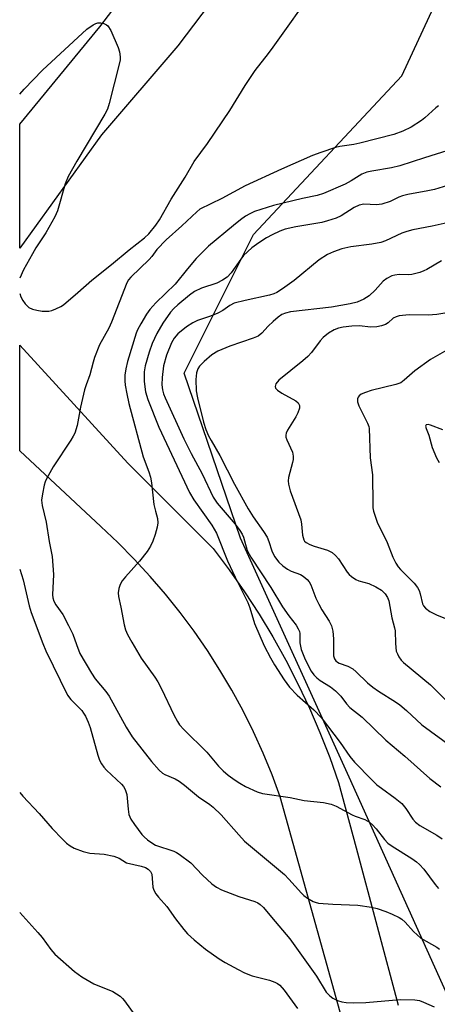
# Model space of a CAD drawing. Units: inches. Extents: x 1321763 to 1327763, y 533446 to 537447.
# Drawn here: x 1321763 to 1321872, y 534919 to 535175 of the extents above; entities that cross this region are included whole.
import ezdxf

# ---------------------------------------------------------------- set-up
doc = ezdxf.new("R2010")
doc.units = ezdxf.units.IN
doc.header["$MEASUREMENT"] = 0
for name, color, linetype in [('NTRL-Trees', 3, 'Continuous'), ('TRANS-Road', 130, 'Continuous'), ('Undefined', 1, 'Continuous')]:
    doc.layers.add(name, color=color, linetype=linetype)

msp = doc.modelspace()

# ---------------------------------------------------------------- linework, layer by layer
at = {"layer": 'NTRL-Trees'}
msp.add_polyline3d([(1322563.41, 534758.26, 0), (1322241.94, 534800.66, 0), (1321952.38, 534815.73, 0), (1321910.63, 534841.06, 0), (1321848.68, 534978.43, 0), (1321820.4, 535040.39, 0), (1321805.78, 535083.2, 0), (1321823.79, 535119.21, 0), (1321862.37, 535160.36, 0), (1321877.8, 535193.79, 0), (1321901.49, 535228.51, 0), (1322036.56, 535216.51, 0), (1322158.35, 535219.71, 0), (1322235.28, 535328.69, 0), (1322254.51, 535504.97, 0)], dxfattribs=at)
at = {"layer": 'TRANS-Road'}
for points in [[(1321845.07, 535222.23, 0), (1321804.18, 535168.12, 0), (1321784.32, 535145.08, 0), (1321763.12, 535115.67, 0), (1321763.13, 535147.85, 0), (1321783.9, 535173.05, 0), (1321821.81, 535222.72, 0)], [(1321847.15, 534914.34, 0), (1321830.75, 534973.34, 0), (1321828.64, 534979.04, 0), (1321826.33, 534984.66, 0), (1321823.82, 534990.19, 0), (1321821.11, 534995.63, 0), (1321818.21, 535000.96, 0), (1321815.12, 535006.19, 0), (1321811.85, 535011.31, 0), (1321808.4, 535016.3, 0), (1321804.77, 535021.17, 0), (1321800.97, 535025.91, 0), (1321797, 535030.51, 0), (1321792.87, 535034.96, 0), (1321788.58, 535039.26, 0), (1321784.14, 535043.41, 0), (1321763.12, 535063.11, 0), (1321763.12, 535090.53, 0), (1321791.18, 535059.87, 0), (1321813.36, 535037.74, 0), (1321817.52, 535032.2, 0), (1321821.48, 535026.53, 0), (1321825.25, 535020.72, 0), (1321828.83, 535014.79, 0), (1321832.2, 535008.75, 0), (1321835.37, 535002.59, 0), (1321838.33, 534996.34, 0), (1321841.08, 534989.98, 0), (1321843.61, 534983.54, 0), (1321845.93, 534977.02, 0), (1321850.46, 534960.06, 0), (1321861.35, 534919.23, 0)]]:
    msp.add_polyline3d(points, dxfattribs=at)
at = {"layer": 'Undefined'}
for points, elevation in [([(1321871.89, 535152.59), (1321871.16, 535152.1), (1321868.34, 535149.45), (1321867.46, 535148.73), (1321864.79, 535147.07), (1321862.58, 535145.98), (1321860.27, 535145.16), (1321851.47, 535142.89), (1321849.86, 535142.54), (1321846.25, 535141.99), (1321845.13, 535141.75), (1321841.29, 535140.48), (1321839.15, 535139.65), (1321831.12, 535136.17), (1321821.63, 535131.85), (1321815.6, 535128.55), (1321809.9, 535125.73), (1321809.07, 535125.08), (1321805.17, 535121.44), (1321801.12, 535117.82), (1321798.71, 535115.31), (1321797.4, 535113.46), (1321796.71, 535112.67), (1321791.94, 535108.17), (1321791.34, 535107.41), (1321790.94, 535106.69), (1321786.99, 535096.45), (1321786.25, 535094.93), (1321783.85, 535090.58), (1321782.56, 535087.33), (1321782.16, 535086.06), (1321781.31, 535082.78), (1321780.37, 535080.24), (1321779.97, 535078.87), (1321778.88, 535074.43), (1321778.02, 535069.66), (1321777.39, 535067.68), (1321777.02, 535066.86), (1321776.42, 535065.85), (1321771.76, 535058.96), (1321770.06, 535055.83), (1321769.71, 535055.01), (1321769.48, 535054.19), (1321769.03, 535051.94), (1321768.8, 535050.25), (1321768.93, 535048.86), (1321769.98, 535044.61), (1321770.78, 535039.58), (1321771.5, 535035.69), (1321771.88, 535031), (1321771.64, 535025.75), (1321771.72, 535024.91), (1321771.95, 535024.12), (1321772.5, 535023.15), (1321774.3, 535020.58), (1321775.82, 535017.8), (1321776.95, 535015.48), (1321777.82, 535012.8), (1321778.76, 535010.54), (1321781.75, 535005.42), (1321782.74, 535003.97), (1321785.51, 535000.61), (1321786.36, 534999.44), (1321790.79, 534991.36), (1321792.28, 534988.88), (1321797.32, 534982.48), (1321799.35, 534980.23), (1321800.17, 534979.49), (1321800.79, 534979.09), (1321803.48, 534977.97), (1321804.49, 534977.4), (1321805.86, 534976.36), (1321809.53, 534973.32), (1321812.45, 534971.36), (1321813.37, 534970.64), (1321815.45, 534968.63), (1321820.01, 534963.43), (1321821.51, 534961.82), (1321831.86, 534953.14), (1321833.03, 534951.96), (1321836.29, 534948.29), (1321836.91, 534947.69), (1321837.84, 534947.02), (1321839.34, 534946.16), (1321839.86, 534945.95), (1321840.68, 534945.77), (1321844.39, 534945.49), (1321850.93, 534945.25), (1321854.47, 534944.7), (1321855.92, 534944.34), (1321858.2, 534943.6), (1321859.79, 534942.91), (1321861.6, 534942.02), (1321862.33, 534941.58), (1321863.22, 534940.83), (1321865.37, 534938.39), (1321867.3, 534936.65), (1321871.44, 534934.29), (1321872.13, 534933.77)], 426), ([(1321878.72, 535142.37), (1321868.19, 535139.1), (1321861.82, 535136.97), (1321859.65, 535136.46), (1321854.57, 535135.67), (1321853.22, 535135.37), (1321851.96, 535134.82), (1321849.22, 535133.16), (1321847.59, 535132.29), (1321842.01, 535129.85), (1321840.37, 535129.35), (1321836.58, 535128.53), (1321829, 535126.69), (1321824.05, 535125.13), (1321822.83, 535124.6), (1321821.74, 535123.95), (1321820.42, 535123), (1321818.61, 535121.52), (1321812.16, 535116.14), (1321810.45, 535114.56), (1321808.91, 535112.93), (1321806.64, 535110.3), (1321803.45, 535106.35), (1321798.5, 535101.49), (1321796.92, 535099.73), (1321796.07, 535098.54), (1321794.54, 535096.01), (1321793.72, 535094.5), (1321793.33, 535093.61), (1321791.06, 535086.21), (1321790.64, 535084.38), (1321790.44, 535082.75), (1321790.41, 535081.23), (1321790.5, 535080.15), (1321790.89, 535077.9), (1321791.47, 535075.36), (1321795.17, 535061.55), (1321796.64, 535057.66), (1321797.09, 535056.28), (1321797.33, 535054.81), (1321797.98, 535049.14), (1321798.33, 535047.41), (1321798.86, 535045.49), (1321798.98, 535044.41), (1321798.83, 535043.3), (1321798.28, 535041.34), (1321797.72, 535039.68), (1321797.11, 535038.37), (1321796.17, 535036.93), (1321794.22, 535034.45), (1321790.55, 535030.41), (1321789.69, 535029.31), (1321789.22, 535028.42), (1321788.89, 535027.38), (1321788.71, 535026.28), (1321788.76, 535025.26), (1321789.39, 535022.53), (1321790.22, 535017.97), (1321790.57, 535016.68), (1321791.08, 535015.45), (1321792.19, 535013.42), (1321794.68, 535009.31), (1321798.19, 535004.34), (1321798.97, 535003.11), (1321799.9, 535001.33), (1321803.14, 534994.58), (1321804.08, 534992.82), (1321804.63, 534992.01), (1321805.76, 534990.76), (1321811.7, 534984.87), (1321814.7, 534981.31), (1321815.92, 534980.06), (1321817.23, 534978.94), (1321819.06, 534977.62), (1321820.24, 534976.85), (1321821.71, 534976.03), (1321824.8, 534974.58), (1321826.15, 534974.17), (1321833.35, 534973.12), (1321836.98, 534972.37), (1321841.99, 534971.83), (1321844.01, 534971.43), (1321845.31, 534970.9), (1321849.45, 534968.63), (1321850.24, 534968.3), (1321852.76, 534967.45), (1321853.9, 534966.78), (1321854.74, 534966.04), (1321855.69, 534965.06), (1321857.8, 534962.24), (1321858.7, 534961.3), (1321859.85, 534960.48), (1321864.97, 534957.3), (1321866.11, 534956.49), (1321866.92, 534955.78), (1321868.03, 534954.53), (1321870.98, 534950.57), (1321871.85, 534949.58)], 424), ([(1321877.56, 535132.98), (1321870.8, 535130.88), (1321869.09, 535130.49), (1321863.93, 535129.56), (1321862.5, 535129.22), (1321861.52, 535128.87), (1321859.3, 535127.76), (1321857.13, 535127.09), (1321855.75, 535126.88), (1321852.47, 535127.07), (1321851.24, 535126.85), (1321849.96, 535126.21), (1321846.55, 535124.05), (1321845.24, 535123.45), (1321842.99, 535122.72), (1321841.57, 535122.34), (1321834.78, 535121.18), (1321832, 535120.56), (1321830.64, 535120.09), (1321828.65, 535119.14), (1321827.18, 535118.31), (1321825.24, 535117.06), (1321823.35, 535115.72), (1321821.22, 535113.71), (1321820.5, 535112.8), (1321818.04, 535109.24), (1321816.95, 535108.1), (1321815.78, 535107.35), (1321814.28, 535106.58), (1321810.29, 535105.24), (1321808.53, 535104.37), (1321807.16, 535103.42), (1321804.19, 535100.98), (1321803.09, 535099.99), (1321802.23, 535099.02), (1321800.3, 535096.2), (1321798.74, 535093.52), (1321797.51, 535090.88), (1321796.71, 535088.68), (1321795.69, 535085.1), (1321795.43, 535083.59), (1321795.42, 535081.04), (1321795.81, 535078.42), (1321796.36, 535076.41), (1321799.21, 535069.21), (1321807.23, 535052.23), (1321808.32, 535050.33), (1321813.03, 535043.78), (1321814.21, 535041.76), (1321817.08, 535034.5), (1321819.09, 535030.27), (1321822.33, 535023.77), (1321822.88, 535022.31), (1321824.12, 535018.27), (1321826.59, 535012.49), (1321828.22, 535009.37), (1321829.25, 535007.6), (1321831.8, 535003.71), (1321833.19, 535001.8), (1321835.14, 534999.72), (1321839.5, 534995.92), (1321841.42, 534993.92), (1321846.31, 534987.4), (1321848.8, 534983.81), (1321850.05, 534982.3), (1321854.52, 534977.71), (1321855.88, 534976.41), (1321857.02, 534975.53), (1321860.63, 534972.99), (1321862.31, 534971.57), (1321863.35, 534970.33), (1321865.18, 534967.51), (1321865.88, 534966.71), (1321867.04, 534965.88), (1321871.43, 534963.38), (1321872.8, 534962.41)], 422), ([(1321874.12, 535122.25), (1321870.22, 535121.34), (1321865.17, 535120.38), (1321863.6, 535120), (1321862.3, 535119.52), (1321858.12, 535117.58), (1321856.85, 535117.1), (1321854.55, 535116.65), (1321849.06, 535116.02), (1321846.79, 535115.48), (1321844.63, 535114.72), (1321843.07, 535113.97), (1321840.85, 535112.59), (1321834.42, 535107.28), (1321831.35, 535105.09), (1321829.89, 535104.17), (1321829.1, 535103.82), (1321827.99, 535103.49), (1321821.64, 535102.09), (1321818.81, 535101.35), (1321817.64, 535100.8), (1321815.84, 535099.51), (1321814.53, 535098.81), (1321812.62, 535097.98), (1321809.29, 535096.85), (1321808.03, 535096.29), (1321806.4, 535095.28), (1321804.17, 535093.41), (1321803.2, 535092.29), (1321802.55, 535091.12), (1321801.25, 535087.92), (1321800.47, 535085.17), (1321800.09, 535082.11), (1321800.04, 535080.2), (1321800.16, 535078.92), (1321800.45, 535077.9), (1321800.87, 535076.84), (1321805.75, 535066.22), (1321807.62, 535062.42), (1321810.47, 535057.14), (1321813.36, 535051.08), (1321814.42, 535049.53), (1321819.06, 535044.02), (1321820.31, 535042.4), (1321820.86, 535041.43), (1321821.18, 535040.67), (1321822.19, 535037.2), (1321823.09, 535035.45), (1321828.35, 535027.66), (1321831.37, 535022.64), (1321833.01, 535020.27), (1321834.87, 535017.84), (1321835.44, 535016.92), (1321835.77, 535016.19), (1321835.89, 535015.69), (1321835.89, 535013.24), (1321836.01, 535012.38), (1321836.23, 535011.55), (1321837.08, 535009.41), (1321838.01, 535007.37), (1321838.78, 535005.94), (1321839.47, 535004.98), (1321840.28, 535004.2), (1321841.17, 535003.49), (1321843.84, 535001.84), (1321845.14, 535000.79), (1321846.53, 534999.42), (1321847.97, 534997.43), (1321848.83, 534996.48), (1321852.04, 534994.02), (1321858.14, 534988.03), (1321863.07, 534983.9), (1321869.61, 534978.06), (1321872.46, 534975.91)], 420), ([(1321872.61, 535112.41), (1321868.85, 535110.11), (1321868.08, 535109.73), (1321867.03, 535109.34), (1321864.89, 535108.78), (1321864.03, 535108.74), (1321861.67, 535108.82), (1321860.52, 535108.68), (1321859.7, 535108.44), (1321858.44, 535107.78), (1321857.51, 535107.1), (1321855.44, 535104.73), (1321853.82, 535103.28), (1321852.43, 535102.39), (1321850.72, 535101.61), (1321848.9, 535101.17), (1321844.04, 535100.32), (1321833.43, 535099.13), (1321832.12, 535098.82), (1321831.17, 535098.44), (1321830.23, 535097.79), (1321828.92, 535096.64), (1321827.66, 535095.43), (1321826.01, 535093.6), (1321825.02, 535092.84), (1321823.74, 535092.28), (1321817.71, 535090.25), (1321814.52, 535088.89), (1321813.02, 535088.02), (1321810.97, 535086.29), (1321809.76, 535085.02), (1321809.38, 535084.33), (1321809.03, 535083.33), (1321808.9, 535082.48), (1321808.87, 535081.59), (1321808.97, 535078.6), (1321809.3, 535076.79), (1321810.85, 535070.54), (1321811.47, 535068.59), (1321812.12, 535066.99), (1321812.79, 535065.73), (1321815.1, 535061.88), (1321818.88, 535054.42), (1321822.44, 535048.02), (1321823.73, 535045.93), (1321826.41, 535042.12), (1321827.34, 535040.65), (1321827.79, 535039.57), (1321828.56, 535037.1), (1321829.25, 535035.67), (1321830.39, 535034.17), (1321831.41, 535033.22), (1321832.61, 535032.39), (1321833.63, 535031.82), (1321835.99, 535030.96), (1321836.72, 535030.6), (1321837.72, 535029.7), (1321838.24, 535029.06), (1321838.67, 535028.35), (1321840.04, 535024.82), (1321840.74, 535023.3), (1321841.56, 535021.83), (1321843.48, 535018.92), (1321844.08, 535017.66), (1321844.38, 535016.27), (1321844.62, 535014.29), (1321844.55, 535011.05), (1321844.61, 535009.88), (1321844.81, 535009.09), (1321845.2, 535008.56), (1321845.6, 535008.26), (1321846.1, 535008.02), (1321848.31, 535007.22), (1321849.57, 535006.51), (1321850.47, 535005.77), (1321853.46, 535002.93), (1321854.81, 535001.76), (1321856.24, 535000.75), (1321860.67, 534998), (1321861.85, 534997.18), (1321863.55, 534995.74), (1321867.53, 534992.01), (1321875.23, 534986.41)], 418), ([(1321875.06, 535099.03), (1321871.45, 535098.46), (1321869.2, 535098.28), (1321864.22, 535098.34), (1321861.68, 535098.09), (1321860.87, 535097.85), (1321860.11, 535097.47), (1321858.79, 535096.3), (1321858.09, 535095.87), (1321857.01, 535095.49), (1321855.87, 535095.25), (1321854.21, 535095.2), (1321851.35, 535095.51), (1321849.36, 535095.45), (1321847.08, 535095.2), (1321845.92, 535094.91), (1321844.8, 535094.5), (1321843.28, 535093.59), (1321841.89, 535092.49), (1321841.12, 535091.61), (1321838.86, 535088.58), (1321837.96, 535087.55), (1321836.63, 535086.39), (1321830.36, 535081.38), (1321829.59, 535080.46), (1321829.44, 535079.8), (1321829.55, 535079.34), (1321830.02, 535078.8), (1321831.16, 535078.06), (1321834.77, 535076.04), (1321835.41, 535075.51), (1321835.75, 535074.88), (1321835.77, 535074.17), (1321835.32, 535072.9), (1321834.78, 535071.89), (1321832.63, 535068.41), (1321832.29, 535067.66), (1321832.19, 535067.15), (1321832.23, 535066.66), (1321832.48, 535065.92), (1321833.94, 535062.7), (1321834.14, 535061.67), (1321834.09, 535060.86), (1321833.94, 535060.05), (1321832.88, 535056.17), (1321832.82, 535055.31), (1321832.89, 535054.44), (1321833.37, 535052.73), (1321836.07, 535045.17), (1321836.29, 535044.05), (1321836.51, 535041.22), (1321836.85, 535040.03), (1321837.09, 535039.65), (1321837.48, 535039.3), (1321838.46, 535038.76), (1321839.55, 535038.34), (1321843.01, 535037.31), (1321844.23, 535036.69), (1321845.12, 535035.96), (1321845.89, 535035.1), (1321848.12, 535031.63), (1321848.67, 535030.98), (1321849.29, 535030.45), (1321850.42, 535029.67), (1321851.14, 535029.31), (1321853.77, 535028.66), (1321855.61, 535027.83), (1321857.06, 535026.94), (1321858.01, 535026), (1321858.62, 535025.07), (1321858.98, 535024.14), (1321859.76, 535019.72), (1321860.47, 535017.17), (1321860.56, 535016.38), (1321860.65, 535013.07), (1321860.89, 535011.14), (1321861.17, 535010.38), (1321861.56, 535009.67), (1321862.18, 535008.79), (1321862.76, 535008.17), (1321869.8, 535002.34), (1321878.31, 534993.86)], 416), ([(1321876.46, 535090.54), (1321869.74, 535086.8), (1321865.74, 535083.81), (1321862.98, 535081.38), (1321862.04, 535080.75), (1321860.77, 535080.27), (1321854.33, 535078.69), (1321852.89, 535078.22), (1321851.81, 535077.75), (1321851.26, 535077.36), (1321850.99, 535077.03), (1321850.8, 535076.56), (1321850.78, 535075.77), (1321851.15, 535074.72), (1321853.46, 535070.25), (1321853.75, 535069.43), (1321853.84, 535068.91), (1321854.13, 535061.28), (1321854.74, 535056.81), (1321854.76, 535049.14), (1321854.81, 535048.29), (1321854.96, 535047.44), (1321855.9, 535044.61), (1321858.52, 535039.26), (1321860, 535035.47), (1321860.79, 535033.92), (1321861.42, 535032.95), (1321861.96, 535032.29), (1321865.5, 535028.78), (1321866.44, 535027.64), (1321866.81, 535026.85), (1321867.09, 535026.01), (1321867.66, 535023.37), (1321867.94, 535022.83), (1321868.45, 535022.26), (1321869.64, 535021.41), (1321871.49, 535020.43), (1321878.26, 535017.76)], 414), ([(1321873.01, 535068.55), (1321869.79, 535069.73), (1321869.15, 535069.88), (1321868.67, 535069.81), (1321868.5, 535069.46), (1321868.64, 535068.85), (1321869.35, 535067.1), (1321870.2, 535063.98), (1321871.31, 535061.26), (1321872, 535060.07)], 412)]:
    msp.add_lwpolyline(points, dxfattribs=dict(at, elevation=elevation))
for points in [[(1321763.12, 535103.92, 426), (1321763.41, 535103.02, 426), (1321763.89, 535102.05, 426), (1321764.51, 535101.17, 426), (1321765.48, 535100.29, 426), (1321766.41, 535099.79, 426), (1321767.52, 535099.54, 426), (1321768.95, 535099.34, 426), (1321770.66, 535099.31, 426), (1321771.46, 535099.52, 426), (1321772.51, 535099.93, 426), (1321773.78, 535100.54, 426), (1321774.47, 535100.96, 426), (1321778.23, 535104.11, 426), (1321781.83, 535107.37, 426), (1321786.96, 535111.39, 426), (1321791.52, 535115.22, 426), (1321795.54, 535118.35, 426), (1321796.64, 535119.41, 426), (1321798.44, 535121.59, 426), (1321799.41, 535123.01, 426), (1321802.43, 535128.36, 426), (1321806.06, 535134.03, 426), (1321808.43, 535138.12, 426), (1321811.88, 535142.82, 426), (1321817.67, 535151.33, 426), (1321821.69, 535157.81, 426), (1321824.27, 535161.75, 426), (1321827.75, 535166.16, 426), (1321828.95, 535167.81, 426), (1321839.89, 535183.3, 426)], [(1321763.13, 535155.58, 426), (1321764.28, 535156.87, 426), (1321769.06, 535161.85, 426), (1321780.57, 535172.47, 426), (1321782.18, 535173.58, 426), (1321782.9, 535173.93, 426), (1321783.4, 535174.08, 426), (1321784.17, 535174.08, 426), (1321784.94, 535173.93, 426), (1321785.64, 535173.63, 426), (1321786.03, 535173.3, 426), (1321786.76, 535172.08, 426), (1321788.67, 535167.72, 426), (1321789.04, 535166.61, 426), (1321789.19, 535165.31, 426), (1321789.17, 535164.52, 426), (1321788.96, 535163.35, 426), (1321786.31, 535153.18, 426), (1321785.88, 535151.75, 426), (1321785.25, 535150.43, 426), (1321777.94, 535138.2, 426), (1321775.71, 535134.23, 426), (1321774.96, 535132.36, 426), (1321772.94, 535125.38, 426), (1321772.27, 535123.8, 426), (1321769.87, 535119.6, 426), (1321767.33, 535115.73, 426), (1321766.42, 535114.22, 426), (1321764.09, 535110.05, 426), (1321763.12, 535107.9, 426)], [(1321763.12, 535032.35, 428), (1321764.01, 535029.63, 428), (1321765.61, 535022.83, 428), (1321766.07, 535021.16, 428), (1321769.11, 535013.12, 428), (1321769.91, 535011.19, 428), (1321775.51, 534999.67, 428), (1321776.37, 534998.55, 428), (1321779.24, 534995.68, 428), (1321779.72, 534995.04, 428), (1321780.16, 534994.28, 428), (1321780.88, 534992.65, 428), (1321781.39, 534991.27, 428), (1321783.36, 534984.17, 428), (1321783.87, 534982.85, 428), (1321784.36, 534981.89, 428), (1321784.97, 534981.01, 428), (1321785.67, 534980.21, 428), (1321789.53, 534976.62, 428), (1321790.06, 534975.96, 428), (1321790.48, 534975.24, 428), (1321790.78, 534974.47, 428), (1321790.91, 534973.91, 428), (1321791.24, 534970.11, 428), (1321791.47, 534968.75, 428), (1321791.94, 534967.55, 428), (1321792.9, 534966.1, 428), (1321794.84, 534963.52, 428), (1321795.43, 534962.9, 428), (1321796.29, 534962.18, 428), (1321797.43, 534961.36, 428), (1321798.38, 534960.82, 428), (1321803.09, 534959.24, 428), (1321803.85, 534958.88, 428), (1321804.56, 534958.42, 428), (1321807.51, 534956.18, 428), (1321810.58, 534952.97, 428), (1321813.02, 534950.77, 428), (1321814.2, 534949.87, 428), (1321815.53, 534949.21, 428), (1321819.97, 534947.43, 428), (1321824.2, 534946.2, 428), (1321824.92, 534945.84, 428), (1321825.55, 534945.39, 428), (1321826.38, 534944.57, 428), (1321828.53, 534942.11, 428), (1321833.22, 534936.44, 428), (1321840.15, 534926.78, 428), (1321842.71, 534922.68, 428), (1321843.61, 534921.66, 428), (1321844.38, 534921.06, 428), (1321845.62, 534920.45, 428), (1321846.73, 534920.11, 428), (1321847.91, 534919.97, 428), (1321849.7, 534919.91, 428), (1321853, 534920, 428), (1321861.87, 534920.75, 428), (1321865.72, 534920.65, 428), (1321866.88, 534920.45, 428), (1321867.99, 534920.05, 428), (1321870.74, 534918.86, 428)], [(1321763.11, 534974.4, 430), (1321763.96, 534973.45, 430), (1321768.13, 534969.01, 430), (1321771.58, 534965.12, 430), (1321774.22, 534962.3, 430), (1321775.29, 534961.29, 430), (1321776.25, 534960.59, 430), (1321777.26, 534959.98, 430), (1321779.63, 534959.1, 430), (1321781.28, 534958.7, 430), (1321785.05, 534958.42, 430), (1321787.59, 534957.91, 430), (1321788.92, 534957.44, 430), (1321790.82, 534956.2, 430), (1321794.67, 534955.37, 430), (1321795.74, 534954.98, 430), (1321796.43, 534954.59, 430), (1321797.1, 534953.94, 430), (1321797.41, 534953.26, 430), (1321797.72, 534949.85, 430), (1321797.97, 534949.09, 430), (1321798.47, 534948.17, 430), (1321799.14, 534947.28, 430), (1321801.32, 534944.89, 430), (1321803.58, 534941.68, 430), (1321805.7, 534938.89, 430), (1321806.71, 534937.82, 430), (1321808.45, 534936.22, 430), (1321811.32, 534933.82, 430), (1321814.93, 534931.28, 430), (1321816.42, 534930.34, 430), (1321819.82, 534928.5, 430), (1321821.47, 534927.68, 430), (1321823.45, 534926.9, 430), (1321827.93, 534925.72, 430), (1321829.32, 534925.27, 430), (1321830.07, 534924.9, 430), (1321830.69, 534924.43, 430), (1321831.81, 534923.18, 430), (1321835.25, 534918.42, 430)], [(1321763.11, 534943.29, 432), (1321767.85, 534938.15, 432), (1321768.91, 534936.84, 432), (1321771.19, 534933.72, 432), (1321772.22, 534932.53, 432), (1321777.38, 534928.04, 432), (1321779.23, 534926.64, 432), (1321782.39, 534924.79, 432), (1321787.28, 534922.8, 432), (1321789.16, 534921.59, 432), (1321789.77, 534921.04, 432), (1321790.3, 534920.43, 432), (1321792.97, 534916.72, 432)]]:
    msp.add_polyline3d(points, dxfattribs=at)

doc.saveas('drawing.dxf')
